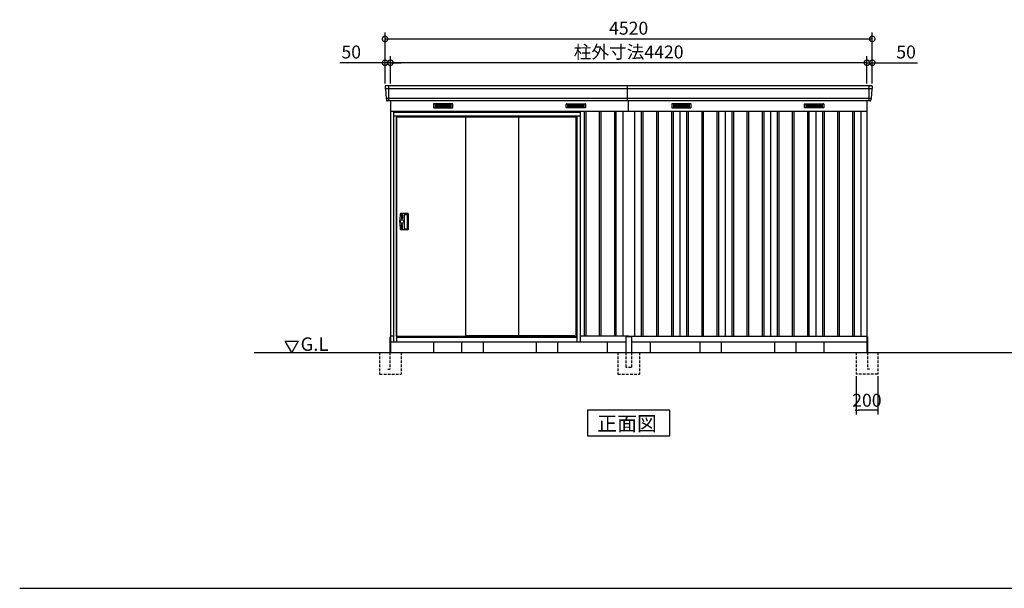
# Model space of a CAD drawing. Extents: x 140 to 16534, y 0 to 11410.
# Drawn here: x 140 to 9274, y 0 to 5275 of the extents above; entities that cross this region are included whole.
import ezdxf

# ---------------------------------------------------------------- set-up
doc = ezdxf.new("R2010")
doc.units = 0
doc.header["$LTSCALE"] = 20
doc.header["$PDMODE"] = 3
doc.header["$PDSIZE"] = 2
doc.linetypes.add('HIDDEN', pattern=[0.375, 0.25, -0.125])
doc.layers.get('0').update_dxf_attribs({"linetype": 'CONTINUOUS'})
doc.layers.get('DEFPOINTS').update_dxf_attribs({"linetype": 'CONTINUOUS'})
for name, color, linetype in [('仕様書枠', 230, 'CONTINUOUS'), ('寸法', 4, 'CONTINUOUS'), ('破線', 2, 'HIDDEN'), ('細線', 5, 'CONTINUOUS'), ('部品1', 7, 'CONTINUOUS'), ('Ｇ．Ｌ', 30, 'CONTINUOUS')]:
    doc.layers.add(name, color=color, linetype=linetype)
doc.styles.add('MSGOTHIC', font='msgothi2.ttf')
doc.styles.get("Standard").update_dxf_attribs({"font": 'txt', "bigfont": 'bigfont.shx'})
doc.styles.add('STYLE1', font='isocp.shx', dxfattribs={"bigfont": 'bigfont.shx'})
doc.styles.add('STYLE2', font='txt')
doc.dimstyles.new('INABA_S40', dxfattribs={"dimscale": 40, "dimtxt": 3, "dimasz": 2.5, "dimexe": 1.5, "dimexo": 0.5, "dimgap": 1, "dimtad": 3, "dimdec": 4, "dimdsep": 46, "dimtxsty": 'STANDARD', "dimsah": 1, "dimcen": 0, "dimclrt": 7, "dimadec": 0, "dimazin": 0, "dimtfac": 1, "dimtdec": 4, "dimtix": 1, "dimtmove": 0, "dimatfit": 0, "dimfxl": 1, "dimtolj": 1, "dimtzin": 0, "dimarcsym": 0})
doc.dimstyles.new('INABA_S40G', dxfattribs={"dimscale": 40, "dimtxt": 3, "dimasz": 2.5, "dimexe": 1.5, "dimexo": 0.5, "dimgap": 1, "dimtad": 3, "dimdec": 1, "dimdsep": 46, "dimtxsty": 'STYLE1', "dimblk1": 'DOTSMALL', "dimblk2": 'DOTSMALL', "dimsah": 1, "dimcen": 0, "dimclrt": 7, "dimadec": 0, "dimazin": 0, "dimtfac": 1, "dimtdec": 4, "dimtix": 1, "dimtmove": 0, "dimatfit": 3, "dimldrblk": 'DOTSMALL', "dimfxl": 1, "dimtolj": 1, "dimtzin": 0, "dimarcsym": 0})

# ---------------------------------------------------------------- blocks, each defined once
blk = doc.blocks.new('_DOT')
at = {"color": 0, "linetype": 'ByBlock', "ltscale": 50}
blk.add_line((-0.5, 0), (-1, 0), dxfattribs=at)
at = {"color": 0, "linetype": 'ByBlock', "ltscale": 50, "const_width": 0.5}
blk.add_lwpolyline([(-0.25, 0, 1), (0.25, 0, 1)], format="xyb", close=True, dxfattribs=at)
blk = doc.blocks.new('*D8')
at = {"color": 0, "linetype": 'ByBlock', "ltscale": 50}
for p, q in [((8499.7, 1968.1), (8499.7, 1612.9)), ((8699.7, 1968.1), (8699.7, 1612.9)), ((8679.7, 1652.9), (8519.7, 1652.9))]:
    blk.add_line(p, q, dxfattribs=at)
at = {"layer": 'DEFPOINTS', "color": 0, "linetype": 'ByBlock', "ltscale": 50}
for p in [(8499.7, 1988.1), (8699.7, 1988.1), (8499.7, 1652.9)]:
    blk.add_point(p, dxfattribs=at)
at = {"color": 0, "linetype": 'ByBlock', "ltscale": 50, "xscale": 20, "yscale": 20, "zscale": 20, "rotation": 180}
blk.add_blockref('_DOT', (8499.7, 1652.9), dxfattribs=at)
at = {"color": 0, "linetype": 'ByBlock', "ltscale": 50, "xscale": 20, "yscale": 20, "zscale": 20}
blk.add_blockref('_DOT', (8699.7, 1652.9), dxfattribs=at)
at = {"color": 7, "linetype": 'ByBlock', "ltscale": 50, "insert": (8599.7, 1744.9), "char_height": 120, "attachment_point": 5, "style": 'STYLE1'}
blk.add_mtext('\\A1;200', dxfattribs=at)
blk = doc.blocks.new('_DOTSMALL')
at = {"color": 0, "linetype": 'ByBlock', "ltscale": 50, "const_width": 0.5}
blk.add_lwpolyline([(-0.0625, 0, 1), (0.0625, 0, 1)], format="xyb", close=True, dxfattribs=at)
blk = doc.blocks.new('*D29')
at = {"layer": 'DEFPOINTS', "color": 0, "ltscale": 50}
for p in [(3578.9, 4875.7), (3578.9, 4663.1), (7998.9, 4663.1)]:
    blk.add_point(p, dxfattribs=at)
at = {"layer": '寸法', "color": 0, "lineweight": -2, "ltscale": 50}
for p, q in [((3578.9, 4683.1), (3578.9, 4935.7)), ((7998.9, 4683.1), (7998.9, 4935.7)), ((7998.9, 4875.7), (3578.9, 4875.7))]:
    blk.add_line(p, q, dxfattribs=at)
at = {"layer": '寸法', "color": 0, "lineweight": -2, "ltscale": 50, "xscale": 100, "yscale": 100, "zscale": 100, "rotation": 180}
blk.add_blockref('_DOTSMALL', (3578.9, 4875.7), dxfattribs=at)
at = {"layer": '寸法', "color": 0, "lineweight": -2, "ltscale": 50, "xscale": 100, "yscale": 100, "zscale": 100}
blk.add_blockref('_DOTSMALL', (7998.9, 4875.7), dxfattribs=at)
at = {"layer": '寸法', "color": 7, "ltscale": 50, "insert": (5788.9, 4975.7), "char_height": 120, "attachment_point": 5, "style": 'STYLE1'}
blk.add_mtext('\\A1;柱外寸法4420', dxfattribs=at)
blk = doc.blocks.new('*D28')
at = {"layer": 'DEFPOINTS', "color": 0, "ltscale": 50}
for p in [(7998.9, 4875.7), (7998.9, 4663.1), (8048.9, 4663.1)]:
    blk.add_point(p, dxfattribs=at)
at = {"layer": '寸法', "color": 0, "lineweight": -2, "ltscale": 50}
for p, q in [((7998.9, 4683.1), (7998.9, 4935.7)), ((8048.9, 4683.1), (8048.9, 4935.7)), ((7998.9, 4875.7), (7898.9, 4875.7)), ((7998.9, 4875.7), (8048.9, 4875.7)), ((8048.9, 4875.7), (8468.4, 4875.7))]:
    blk.add_line(p, q, dxfattribs=at)
at = {"layer": '寸法', "color": 0, "lineweight": -2, "ltscale": 50, "xscale": 100, "yscale": 100, "zscale": 100}
blk.add_blockref('_DOTSMALL', (7998.9, 4875.7), dxfattribs=at)
at = {"layer": '寸法', "color": 0, "lineweight": -2, "ltscale": 50, "xscale": 100, "yscale": 100, "zscale": 100, "rotation": 180}
blk.add_blockref('_DOTSMALL', (8048.9, 4875.7), dxfattribs=at)
at = {"layer": '寸法', "color": 7, "ltscale": 50, "insert": (8362.4, 4975.7), "char_height": 120, "attachment_point": 5, "style": 'STYLE1'}
blk.add_mtext('\\A1;50', dxfattribs=at)
blk = doc.blocks.new('*D27')
at = {"layer": 'DEFPOINTS', "color": 0, "ltscale": 50}
for p in [(8048.9, 5096.6), (3528.9, 4663.1), (8048.9, 4663.1)]:
    blk.add_point(p, dxfattribs=at)
at = {"layer": '寸法', "color": 0, "lineweight": -2, "ltscale": 50}
for p, q in [((3528.9, 4683.1), (3528.9, 5156.6)), ((8048.9, 4683.1), (8048.9, 5156.6)), ((3528.9, 5096.6), (8048.9, 5096.6))]:
    blk.add_line(p, q, dxfattribs=at)
at = {"layer": '寸法', "color": 0, "lineweight": -2, "ltscale": 50, "xscale": 100, "yscale": 100, "zscale": 100, "rotation": 180}
blk.add_blockref('_DOTSMALL', (3528.9, 5096.6), dxfattribs=at)
at = {"layer": '寸法', "color": 0, "lineweight": -2, "ltscale": 50, "xscale": 100, "yscale": 100, "zscale": 100}
blk.add_blockref('_DOTSMALL', (8048.9, 5096.6), dxfattribs=at)
at = {"layer": '寸法', "color": 7, "ltscale": 50, "insert": (5788.9, 5196.6), "char_height": 120, "attachment_point": 5, "style": 'STYLE1'}
blk.add_mtext('\\A1;4520', dxfattribs=at)
blk = doc.blocks.new('*D30')
at = {"layer": 'DEFPOINTS', "color": 0, "ltscale": 50}
for p in [(3528.9, 4875.7), (3528.9, 4663.1), (3578.9, 4663.1)]:
    blk.add_point(p, dxfattribs=at)
at = {"layer": '寸法', "color": 0, "lineweight": -2, "ltscale": 50}
for p, q in [((3528.9, 4683.1), (3528.9, 4935.7)), ((3578.9, 4683.1), (3578.9, 4935.7)), ((3528.9, 4875.7), (3109.4, 4875.7)), ((3578.9, 4875.7), (3528.9, 4875.7)), ((3578.9, 4875.7), (3678.9, 4875.7))]:
    blk.add_line(p, q, dxfattribs=at)
at = {"layer": '寸法', "color": 0, "lineweight": -2, "ltscale": 50, "xscale": 100, "yscale": 100, "zscale": 100}
blk.add_blockref('_DOTSMALL', (3528.9, 4875.7), dxfattribs=at)
at = {"layer": '寸法', "color": 0, "lineweight": -2, "ltscale": 50, "xscale": 100, "yscale": 100, "zscale": 100, "rotation": 180}
blk.add_blockref('_DOTSMALL', (3578.9, 4875.7), dxfattribs=at)
at = {"layer": '寸法', "color": 7, "ltscale": 50, "insert": (3215.4, 4975.7), "char_height": 120, "attachment_point": 5, "style": 'STYLE1'}
blk.add_mtext('\\A1;50', dxfattribs=at)

msp = doc.modelspace()

# ---------------------------------------------------------------- linework, layer by layer
at = {"layer": '仕様書枠', "ltscale": 50}
msp.add_line((140, 0), (16307.2, 0), dxfattribs=at)
at = {"layer": '破線', "ltscale": 5}
for p, q in [((3478.904, 2188.113), (3478.904, 1988.113)), ((3573.904, 2188.113), (3573.904, 2033.113)), ((3678.904, 2188.113), (3678.904, 1988.113)), ((8003.904, 2188.113), (8003.904, 2033.113)), ((3553.904, 2033.113), (3573.904, 2033.113)), ((8023.904, 2033.113), (8003.904, 2033.113)), ((3478.904, 1988.113), (3678.904, 1988.113))]:
    msp.add_line(p, q, dxfattribs=at)
at = {"layer": '破線', "linetype": 'HIDDEN', "ltscale": 5}
for p, q in [((5688.904, 2188.113), (5688.904, 1988.113)), ((5763.904, 2188.113), (5763.904, 2048.113)), ((5813.904, 2188.113), (5813.904, 2048.113)), ((5888.904, 2188.113), (5888.904, 1988.113)), ((7898.904, 2188.113), (7898.904, 1988.113)), ((8098.904, 2188.113), (8098.904, 1988.113)), ((5813.904, 2048.113), (5763.904, 2048.113)), ((5688.904, 1988.113), (5888.904, 1988.113)), ((8098.904, 1988.113), (7898.904, 1988.113))]:
    msp.add_line(p, q, dxfattribs=at)
at = {"layer": '細線', "ltscale": 50}
for p, q in [((3561.904, 4663.113), (3561.904, 4522.113)), ((8015.904, 4663.113), (8015.904, 4522.113)), ((8046.746, 4635.086), (3531.063, 4635.086)), ((8038.51, 4542.886), (3539.299, 4542.886)), ((5340.904, 4413.113), (3606.904, 4413.113)), ((5376.404, 4428.113), (5376.404, 2338.113)), ((5391.404, 4428.113), (5391.404, 2338.113)), ((5516.404, 4428.113), (5516.404, 2338.113)), ((5531.404, 4428.113), (5531.404, 2338.113)), ((5656.404, 4428.113), (5656.404, 2338.113)), ((5671.404, 4428.113), (5671.404, 2338.113)), ((5906.404, 4428.113), (5906.404, 2338.113)), ((5921.404, 4428.113), (5921.404, 2338.113)), ((6046.404, 4428.113), (6046.404, 2338.113)), ((6061.404, 4428.113), (6061.404, 2338.113)), ((6186.404, 4428.113), (6186.404, 2338.113)), ((6201.404, 4428.113), (6201.404, 2338.113)), ((6326.404, 4428.113), (6326.404, 2338.113)), ((6341.404, 4428.113), (6341.404, 2338.113)), ((6466.404, 4428.113), (6466.404, 2338.113)), ((6481.404, 4428.113), (6481.404, 2338.113)), ((6606.404, 4428.113), (6606.404, 2338.113)), ((6621.404, 4428.113), (6621.404, 2338.113)), ((6746.404, 4428.113), (6746.404, 2338.113)), ((6761.404, 4428.113), (6761.404, 2338.113)), ((6886.404, 4428.113), (6886.404, 2338.113)), ((6901.404, 4428.113), (6901.404, 2338.113)), ((7026.404, 4428.113), (7026.404, 2338.113)), ((7041.404, 4428.113), (7041.404, 2338.113)), ((7166.404, 4428.113), (7166.404, 2338.113)), ((7181.404, 4428.113), (7181.404, 2338.113)), ((7306.404, 4428.113), (7306.404, 2338.113)), ((7321.404, 4428.113), (7321.404, 2338.113)), ((7446.404, 4428.113), (7446.404, 2338.113)), ((7461.404, 4428.113), (7461.404, 2338.113)), ((7586.404, 4428.113), (7586.404, 2338.113)), ((7601.404, 4428.113), (7601.404, 2338.113)), ((7726.404, 4428.113), (7726.404, 2338.113)), ((7741.404, 4428.113), (7741.404, 2338.113)), ((7866.404, 4428.113), (7866.404, 2338.113)), ((7881.404, 4428.113), (7881.404, 2338.113)), ((3636.904, 4380.613), (3636.904, 2288.113)), ((5310.904, 4380.613), (3636.904, 4380.613)), ((5310.904, 4371.113), (3636.904, 4371.113)), ((5310.904, 2288.113), (5310.904, 4380.613)), ((3707.404, 3466.113), (3707.404, 3338.113)), ((3710.404, 3469.113), (3733.891, 3469.113)), ((3710.404, 3335.113), (3733.891, 3335.113)), ((3636.904, 2335.113), (5310.904, 2335.113)), ((3636.904, 2331.113), (5310.904, 2331.113)), ((4275.404, 2345.613), (5284.904, 2345.613)), ((5288.904, 2335.113), (5284.904, 2345.613))]:
    msp.add_line(p, q, dxfattribs=at)
at = {"layer": '細線'}
for p, q in [((3994.904, 4487.613), (3994.904, 4464.613)), ((4068.904, 4487.613), (3994.904, 4487.613)), ((3994.904, 4481.613), (4063.904, 4481.613)), ((3994.904, 4481.613), (4068.904, 4481.613)), ((3994.904, 4475.613), (4068.904, 4475.613)), ((4068.904, 4487.613), (4068.904, 4464.613)), ((4142.904, 4487.613), (4068.904, 4487.613)), ((4142.904, 4481.613), (4068.904, 4481.613)), ((4142.904, 4475.613), (4068.904, 4475.613)), ((4142.904, 4464.613), (4142.904, 4487.613)), ((5224.904, 4487.613), (5298.904, 4487.613)), ((5224.904, 4464.613), (5224.904, 4487.613)), ((5224.904, 4481.613), (5298.904, 4481.613)), ((5224.904, 4475.613), (5298.904, 4475.613)), ((5298.904, 4487.613), (5372.904, 4487.613)), ((5298.904, 4487.613), (5298.904, 4464.613)), ((5372.904, 4481.613), (5298.904, 4481.613)), ((5372.904, 4475.613), (5298.904, 4475.613)), ((5372.904, 4481.613), (5303.904, 4481.613)), ((5372.904, 4487.613), (5372.904, 4464.613)), ((6278.904, 4487.613), (6204.904, 4487.613)), ((6204.904, 4487.613), (6204.904, 4464.613)), ((6204.904, 4481.613), (6278.904, 4481.613)), ((6204.904, 4481.613), (6273.904, 4481.613)), ((6204.904, 4475.613), (6278.904, 4475.613)), ((6352.904, 4487.613), (6278.904, 4487.613)), ((6278.904, 4487.613), (6278.904, 4464.613)), ((6352.904, 4481.613), (6278.904, 4481.613)), ((6352.904, 4475.613), (6278.904, 4475.613)), ((6352.904, 4464.613), (6352.904, 4487.613)), ((7434.904, 4464.613), (7434.904, 4487.613)), ((7434.904, 4487.613), (7508.904, 4487.613)), ((7434.904, 4481.613), (7508.904, 4481.613)), ((7434.904, 4475.613), (7508.904, 4475.613)), ((7508.904, 4487.613), (7508.904, 4464.613)), ((7508.904, 4487.613), (7582.904, 4487.613)), ((7582.904, 4481.613), (7508.904, 4481.613)), ((7582.904, 4475.613), (7508.904, 4475.613)), ((7582.904, 4481.613), (7513.904, 4481.613)), ((7582.904, 4487.613), (7582.904, 4464.613)), ((3994.904, 4469.613), (4068.904, 4469.613)), ((3994.904, 4464.613), (4068.904, 4464.613)), ((4142.904, 4469.613), (4068.904, 4469.613)), ((4068.904, 4464.613), (4142.904, 4464.613)), ((5224.904, 4469.613), (5298.904, 4469.613)), ((5298.904, 4464.613), (5224.904, 4464.613)), ((5372.904, 4469.613), (5298.904, 4469.613)), ((5372.904, 4464.613), (5298.904, 4464.613)), ((6204.904, 4469.613), (6278.904, 4469.613)), ((6204.904, 4464.613), (6278.904, 4464.613)), ((6352.904, 4469.613), (6278.904, 4469.613)), ((6278.904, 4464.613), (6352.904, 4464.613)), ((7434.904, 4469.613), (7508.904, 4469.613)), ((7508.904, 4464.613), (7434.904, 4464.613)), ((7582.904, 4469.613), (7508.904, 4469.613)), ((7582.904, 4464.613), (7508.904, 4464.613))]:
    msp.add_line(p, q, dxfattribs=at)
at = {"layer": '細線', "ltscale": 2}
for p, q in [((3738.808, 3478.113), (3677.431, 3478.113)), ((3680.404, 3465.113), (3680.404, 3431.113)), ((3689.404, 3468.113), (3683.404, 3468.113)), ((3689.404, 3428.113), (3683.404, 3428.113)), ((3692.404, 3465.113), (3692.404, 3431.113)), ((3738.808, 3326.113), (3677.431, 3326.113)), ((3680.404, 3339.113), (3680.404, 3373.113)), ((3689.404, 3376.113), (3683.404, 3376.113)), ((3689.404, 3336.113), (3683.404, 3336.113)), ((3692.404, 3339.113), (3692.404, 3373.113))]:
    msp.add_line(p, q, dxfattribs=at)
at = {"layer": '細線', "ltscale": 5}
msp.add_circle((3686.404, 3402.113), 17, dxfattribs=at)
for centre, radius, start, end in [((4069.404, 3402.113), 405, 170.0163681, 189.9836319), ((3677.431, 3471.113), 7, 90, 170.0163681), ((3738.808, 3471.113), 7, 0.9901341, 90), ((-253.596, 3402.113), 4000, 359.0098659, 0.9901341), ((3733.891, 3466.113), 3, 0.9195304, 90), ((-253.596, 3402.113), 3991, 359.0804696, 0.9195304), ((3677.431, 3333.113), 7, 189.9836319, 270), ((3733.891, 3338.113), 3, 270, 359.0804696), ((3738.808, 3333.113), 7, 270, 359.0098659)]:
    msp.add_arc(centre, radius, start, end, dxfattribs=at)
at = {"layer": '細線', "ltscale": 2}
for centre, start, end in [((3683.404, 3465.113), 90, 180), ((3683.404, 3431.113), 180, 270), ((3689.404, 3465.113), 0, 90), ((3689.404, 3431.113), 270, 0), ((3683.404, 3373.113), 90, 180), ((3683.404, 3339.113), 180, 270), ((3689.404, 3373.113), 0, 90), ((3689.404, 3339.113), 270, 0)]:
    msp.add_arc(centre, 3, start, end, dxfattribs=at)
at = {"layer": '細線', "ltscale": 50}
for centre, start, end in [((3710.404, 3466.113), 90, 180), ((3710.404, 3338.113), 180, 270)]:
    msp.add_arc(centre, 3, start, end, dxfattribs=at)
at = {"layer": '部品1', "ltscale": 50}
for p, q in [((8041.496, 4663.113), (3536.313, 4663.113)), ((8028.281, 4522.113), (3549.528, 4522.113)), ((3606.904, 4423.113), (3606.904, 2288.113)), ((5340.904, 4423.113), (3606.904, 4423.113)), ((3633.904, 4423.113), (3633.904, 4428.113)), ((5313.904, 4423.113), (5313.904, 4428.113)), ((5340.904, 2288.113), (5340.904, 4423.113)), ((3636.904, 4379.113), (3606.904, 4379.113)), ((3636.904, 2338.113), (3636.904, 4371.113)), ((4275.404, 4371.113), (4275.404, 2338.113)), ((4767.404, 4371.113), (4767.404, 2345.613)), ((5301.904, 2335.113), (5301.904, 4371.113)), ((5340.904, 4379.113), (5310.904, 4379.113)), ((3606.904, 2338.113), (3578.904, 2338.113)), ((3606.904, 2288.113), (5760.904, 2288.113)), ((3606.904, 2288.113), (5340.904, 2288.113)), ((3636.904, 2338.113), (4275.404, 2338.113)), ((3645.904, 2338.113), (3645.904, 2335.113)), ((4238.404, 2288.113), (4238.404, 2188.113)), ((4438.404, 2288.113), (4438.404, 2188.113)), ((4930.404, 2288.113), (4930.404, 2188.113)), ((5130.404, 2288.113), (5130.404, 2188.113)), ((5788.904, 2338.113), (5340.904, 2338.113)), ((5588.904, 2288.113), (5588.904, 2188.113)), ((5763.904, 2328.113), (5763.904, 2188.113)), ((5808.904, 2333.113), (5768.904, 2333.113)), ((5788.904, 2338.113), (7998.904, 2338.113)), ((5813.904, 2328.113), (5813.904, 2188.113)), ((5988.904, 2288.113), (5988.904, 2188.113)), ((6448.404, 2288.113), (6448.404, 2188.113)), ((6648.404, 2288.113), (6648.404, 2188.113)), ((7140.404, 2288.113), (7140.404, 2188.113)), ((7340.404, 2288.113), (7340.404, 2188.113))]:
    msp.add_line(p, q, dxfattribs=at)
at = {"layer": '部品1'}
for p, q in [((5778.904, 4522.113), (5778.904, 4663.113)), ((3529.324, 4655.716), (3530.457, 4635.74)), ((3533.658, 4632.283), (3538.693, 4543.54)), ((8044.15, 4632.283), (8039.115, 4543.54)), ((8048.485, 4655.716), (8047.351, 4635.74)), ((3541.894, 4540.083), (3542.539, 4528.716)), ((3578.904, 4522.113), (3578.904, 2188.113)), ((5788.904, 4428.113), (5788.904, 4522.113)), ((7998.904, 4522.113), (7998.904, 2188.113)), ((8035.914, 4540.083), (8035.269, 4528.716)), ((3578.904, 4428.113), (7998.904, 4428.113)), ((3603.904, 4428.113), (5763.904, 4428.113)), ((3633.904, 4428.113), (3633.904, 4423.113)), ((5733.904, 4428.113), (5733.904, 2338.113)), ((5843.904, 4428.113), (5843.904, 2338.113)), ((6263.904, 4428.113), (6263.904, 2338.113)), ((6683.904, 4428.113), (6683.904, 2338.113)), ((7103.904, 4428.113), (7103.904, 2338.113)), ((7103.904, 4428.113), (7103.904, 2338.113)), ((7523.904, 4428.113), (7523.904, 2338.113)), ((7943.904, 4428.113), (7943.904, 2338.113)), ((2603.49, 2292.036), (2723.49, 2292.036)), ((2663.49, 2188.113), (2603.49, 2292.036)), ((2723.49, 2292.036), (2663.49, 2188.113)), ((3573.904, 2333.113), (3573.904, 2188.113)), ((3578.904, 2288.113), (5763.904, 2288.113)), ((3978.904, 2288.113), (3978.904, 2188.113)), ((5788.904, 2338.113), (5788.904, 2333.113)), ((5813.904, 2288.113), (7998.904, 2288.113)), ((7598.904, 2288.113), (7598.904, 2188.113)), ((8003.904, 2333.113), (8003.904, 2188.113))]:
    msp.add_line(p, q, dxfattribs=at)
at = {"layer": '部品1', "ltscale": 0.01}
for p, q in [((3978.904, 4492.113), (3978.904, 4460.613)), ((4156.904, 4494.113), (3980.904, 4494.113)), ((4158.904, 4460.613), (4158.904, 4492.113)), ((5208.904, 4460.613), (5208.904, 4492.113)), ((5210.904, 4494.113), (5386.904, 4494.113)), ((5388.904, 4492.113), (5388.904, 4460.613)), ((6188.904, 4492.113), (6188.904, 4460.613)), ((6366.904, 4494.113), (6190.904, 4494.113)), ((6368.904, 4460.613), (6368.904, 4492.113)), ((7418.904, 4460.613), (7418.904, 4492.113)), ((7420.904, 4494.113), (7596.904, 4494.113)), ((7598.904, 4492.113), (7598.904, 4460.613)), ((3980.904, 4458.613), (4156.904, 4458.613)), ((5386.904, 4458.613), (5210.904, 4458.613)), ((6190.904, 4458.613), (6366.904, 4458.613)), ((7596.904, 4458.613), (7420.904, 4458.613))]:
    msp.add_line(p, q, dxfattribs=at)
at = {"layer": '部品1'}
msp.add_lwpolyline([(5407.169, 1653.178), (5407.169, 1413.286), (6170.64, 1413.286), (6170.64, 1653.178)], close=True, dxfattribs=at)
for centre, start, end in [((3536.313, 4656.113), 90, 183.2473428), ((8041.496, 4656.113), 356.7526572, 90), ((3549.528, 4529.113), 183.2473428, 270), ((8028.281, 4529.113), 270, 356.7526572)]:
    msp.add_arc(centre, 7, start, end, dxfattribs=at)
at = {"layer": '部品1', "ltscale": 50}
for centre, radius, start, end in [((3531.156, 4635.78), 0.7, 183.2473428, 262.3418728), ((3530.663, 4632.113), 3, 3.2473428, 82.3418728), ((8047.146, 4632.113), 3, 97.6581272, 176.7526572), ((8046.652, 4635.78), 0.7, 277.6581272, 356.7526572), ((3539.392, 4543.58), 0.7, 183.2473428, 262.3418728), ((3538.899, 4539.913), 3, 3.2473428, 82.3418728), ((8038.91, 4539.913), 3, 97.6581272, 176.7526572), ((8038.416, 4543.58), 0.7, 277.6581272, 356.7526572), ((5768.904, 2328.113), 5, 90, 180), ((5808.904, 2328.113), 5, 0, 90)]:
    msp.add_arc(centre, radius, start, end, dxfattribs=at)
at = {"layer": '部品1', "ltscale": 0.01}
for centre, start, end in [((3980.904, 4492.113), 90, 180), ((4156.904, 4492.113), 0, 90), ((5210.904, 4492.113), 90, 180), ((5386.904, 4492.113), 0, 90), ((6190.904, 4492.113), 90, 180), ((6366.904, 4492.113), 0, 90), ((7420.904, 4492.113), 90, 180), ((7596.904, 4492.113), 0, 90), ((3980.904, 4460.613), 180, 270), ((4156.904, 4460.613), 270, 0), ((5210.904, 4460.613), 180, 270), ((5386.904, 4460.613), 270, 0), ((6190.904, 4460.613), 180, 270), ((6366.904, 4460.613), 270, 0), ((7420.904, 4460.613), 180, 270), ((7596.904, 4460.613), 270, 0)]:
    msp.add_arc(centre, 2, start, end, dxfattribs=at)
at = {"layer": 'Ｇ．Ｌ', "ltscale": 50}
msp.add_line((2315.037, 2188.113), (14458.199, 2188.113), dxfattribs=at)

# ---------------------------------------------------------------- texts
at = {"layer": '部品1'}
for s, height, style, p in [('G.L', 125, 'MSGOTHIC', (2745.974, 2202.955)), ('正面図', 135, 'STYLE2', (5497.694, 1460.285))]:
    msp.add_text(s, height=height, dxfattribs=dict(at, style=style)).set_placement(p)

# ---------------------------------------------------------------- dimensions: what is measured, and where the dimension line sits
at = {"layer": '寸法', "ltscale": 50}
for base, p1, p2, picture, middle in [((8048.904, 5096.56), (3528.904, 4663.113), (8048.904, 4663.113), '*D27', (5788.904, 5096.56)), ((3528.904, 4875.654), (3578.904, 4663.113), (3528.904, 4663.113), '*D30', (3215.419, 4875.654)), ((7998.904, 4875.654), (8048.904, 4663.113), (7998.904, 4663.113), '*D28', (8362.39, 4875.654))]:
    dim = msp.add_linear_dim(base=base, p1=p1, p2=p2, dimstyle='INABA_S40G', dxfattribs=at)
    dim.commit()
    dim.dimension.update_dxf_attribs({"geometry": picture, "text_midpoint": middle, "dimtype": 160})
dim = msp.add_linear_dim(base=(3578.904, 4875.654), p1=(7998.904, 4663.113), p2=(3578.904, 4663.113), text='柱外寸法<>', dimstyle='INABA_S40G', dxfattribs=at)
dim.commit()
dim.dimension.update_dxf_attribs({"geometry": '*D29', "text_midpoint": (5788.904, 4875.654), "dimtype": 160})
dim = msp.add_linear_dim(base=(7898.904, 1652.922), p1=(8098.904, 1988.113), p2=(7898.904, 1988.113), dimstyle='INABA_S40', override={"dimasz": 0.5, "dimexe": 1, "dimgap": 0.8, "dimdec": 2, "dimtxsty": 'STYLE1', "dimblk1": 'DOT', "dimblk2": 'DOT', "dimtdec": 2, "dimatfit": 3}, dxfattribs=at)
dim.commit()
dim.dimension.update_dxf_attribs({"geometry": '*D8', "text_midpoint": (7998.904, 1652.922), "dimtype": 160, "insert": (-600.791, 0)})

doc.saveas('drawing.dxf')
